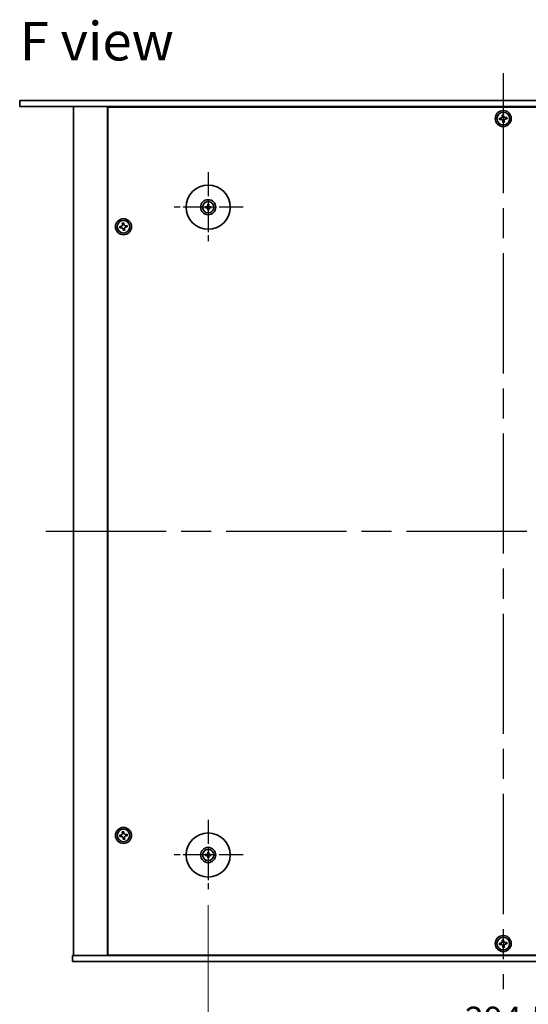
# Model space of a CAD drawing. Units: millimetres. Extents: x 72 to 10494, y 40 to 1586.
# Drawn here: x 2592 to 2846, y 305 to 797 of the extents above; entities that cross this region are included whole.
import ezdxf

# ---------------------------------------------------------------- set-up
doc = ezdxf.new("R2010")
doc.units = ezdxf.units.MM
doc.header["$LTSCALE"] = 5
doc.linetypes.add('AM_ISO08W050', pattern=[18, 12, -1.5, 3, -1.5])
doc.layers.get('Defpoints').update_dxf_attribs({"lineweight": 25})
for name, color, linetype, lineweight in [('AM_7', 4, 'AM_ISO08W050', 25), ('Dimension (ISO)', 7, 'Continuous', 18), ('Symbol (ISO)', 7, 'Continuous', 18), ('Visible (ISO)', 7, 'Continuous', 35)]:
    doc.layers.add(name, color=color, linetype=linetype, lineweight=lineweight)
doc.styles.add('Note Text (TK)', font='txt')
doc.dimstyles.new('Default - Method 1b (TK)', dxfattribs={"dimscale": 5, "dimtxt": 2.5, "dimasz": 2.5, "dimexe": 1, "dimexo": 1.5, "dimgap": 1, "dimtad": 1, "dimtoh": 1, "dimrnd": 1e-08, "dimdsep": 46, "dimtxsty": 'Note Text (TK)', "dimcen": 0.09, "dimdle": 5, "dimclrd": 100, "dimclre": 100, "dimclrt": 7, "dimadec": 1, "dimazin": 1, "dimtfac": 1, "dimtmove": 0, "dimatfit": 3, "dimfxl": 0, "dimtolj": 1, "dimlwd": -1, "dimlwe": -1, "dimarcsym": 0})

# ---------------------------------------------------------------- blocks, each defined once
blk = doc.blocks.new('*D28')
at = {"layer": 'Defpoints', "color": 0, "transparency": 16777216}
for p in [(2685.8, 362.49), (2980.3, 362.49), (2980.3, 286.74)]:
    blk.add_point(p, dxfattribs=at)
at = {"layer": 'Dimension (ISO)', "color": 100, "transparency": 16777216}
for p, q in [((2685.8, 354.99), (2685.8, 281.74)), ((2980.3, 354.99), (2980.3, 281.74)), ((2698.3, 286.74), (2967.8, 286.74))]:
    blk.add_line(p, q, dxfattribs=at)
for points in [[(2698.3, 288.82), (2698.3, 284.65), (2685.8, 286.74)], [(2967.8, 288.82), (2967.8, 284.65), (2980.3, 286.74)]]:
    blk.add_solid(points, dxfattribs=at)
at = {"layer": 'Dimension (ISO)', "color": 7, "transparency": 16777216, "insert": (2813.95, 297.99), "char_height": 12.5, "attachment_point": 4, "style": 'Note Text (TK)'}
blk.add_mtext('\\A1;294.5', dxfattribs=at)

msp = doc.modelspace()

# ---------------------------------------------------------------- linework, layer by layer
at = {"layer": 'AM_7'}
for p, q in [((2833.0508, 770.4852), (2833.0508, 312.9852)), ((2604.8008, 541.7352), (3061.3008, 541.7352))]:
    msp.add_line(p, q, dxfattribs=at)
at = {"layer": 'AM_7', "ltscale": 0.2}
for p, q in [((2685.8008, 720.9852), (2685.8008, 685.9852)), ((2703.3008, 703.4852), (2668.3008, 703.4852)), ((2685.8008, 397.4852), (2685.8008, 362.4852)), ((2703.3008, 379.9852), (2668.3008, 379.9852))]:
    msp.add_line(p, q, dxfattribs=at)
at = {"layer": 'Visible (ISO)'}
for p, q in [((2591.7508, 756.7352), (2591.7508, 753.7352)), ((2591.7508, 756.7352), (3074.3508, 756.7352)), ((3074.3508, 753.7352), (2591.7508, 753.7352)), ((2618.5508, 753.7352), (2618.5508, 329.7352)), ((2635.5508, 753.7352), (2635.5508, 329.7352)), ((3030.3008, 753.4852), (2635.8008, 753.4852)), ((2635.8008, 753.4852), (2635.8008, 329.9852)), ((2648.5508, 753.7352), (2648.5508, 753.4852)), ((2648.5508, 753.7352), (2648.5508, 753.4852)), ((2831.9038, 747.9661), (2831.1694, 747.8753)), ((2831.1694, 747.8753), (2831.2602, 747.1409)), ((2833.1909, 749.6166), (2832.4565, 749.5258)), ((2832.4565, 749.5258), (2832.5473, 748.7914)), ((2833.2817, 748.8822), (2833.1909, 749.6166)), ((2834.8414, 748.3295), (2834.107, 748.2387)), ((2834.1978, 747.5043), (2834.9322, 747.5951)), ((2834.9322, 747.5951), (2834.8414, 748.3295)), ((2831.2602, 747.1409), (2831.9946, 747.2317)), ((2832.8199, 746.5882), (2832.9107, 745.8538)), ((2832.9107, 745.8538), (2833.6451, 745.9446)), ((2833.6451, 745.9446), (2833.5543, 746.679)), ((2684.9927, 703.6237), (2684.458, 703.7146)), ((2684.458, 703.2558), (2684.9927, 703.3468)), ((2685.5714, 704.828), (2685.6624, 704.2934)), ((2685.9393, 704.2934), (2686.0302, 704.828)), ((2687.1436, 703.7146), (2686.6089, 703.6237)), ((2686.6089, 703.3468), (2687.1436, 703.2558)), ((2685.6624, 702.6771), (2685.5714, 702.1424)), ((2686.0302, 702.1424), (2685.9393, 702.6771)), ((2642.4038, 693.9661), (2641.6694, 693.8753)), ((2641.6694, 693.8753), (2641.7602, 693.1409)), ((2643.6909, 695.6166), (2642.9565, 695.5258)), ((2642.9565, 695.5258), (2643.0473, 694.7914)), ((2643.7817, 694.8822), (2643.6909, 695.6166)), ((2645.3414, 694.3295), (2644.607, 694.2387)), ((2644.6978, 693.5043), (2645.4322, 693.5951)), ((2645.4322, 693.5951), (2645.3414, 694.3295)), ((2641.7602, 693.1409), (2642.4946, 693.2317)), ((2643.3199, 692.5882), (2643.4107, 691.8538)), ((2643.4107, 691.8538), (2644.1451, 691.9446)), ((2644.1451, 691.9446), (2644.0543, 692.679)), ((2642.4038, 389.9661), (2641.6694, 389.8753)), ((2641.6694, 389.8753), (2641.7602, 389.1409)), ((2641.7602, 389.1409), (2642.4946, 389.2317)), ((2643.6909, 391.6166), (2642.9565, 391.5258)), ((2642.9565, 391.5258), (2643.0473, 390.7914)), ((2643.3199, 388.5882), (2643.4107, 387.8538)), ((2643.7817, 390.8822), (2643.6909, 391.6166)), ((2644.1451, 387.9446), (2644.0543, 388.679)), ((2645.3414, 390.3295), (2644.607, 390.2387)), ((2644.6978, 389.5043), (2645.4322, 389.5951)), ((2645.4322, 389.5951), (2645.3414, 390.3295)), ((2643.4107, 387.8538), (2644.1451, 387.9446)), ((2684.9927, 380.1237), (2684.458, 380.2146)), ((2684.458, 379.7558), (2684.9927, 379.8468)), ((2685.5714, 381.328), (2685.6624, 380.7934)), ((2685.6624, 379.1771), (2685.5714, 378.6424)), ((2685.9393, 380.7934), (2686.0302, 381.328)), ((2686.0302, 378.6424), (2685.9393, 379.1771)), ((2687.1436, 380.2146), (2686.6089, 380.1237)), ((2686.6089, 379.8468), (2687.1436, 379.7558)), ((2831.9038, 335.9661), (2831.1694, 335.8753)), ((2831.1694, 335.8753), (2831.2602, 335.1409)), ((2831.2602, 335.1409), (2831.9946, 335.2317)), ((2833.1909, 337.6166), (2832.4565, 337.5258)), ((2832.4565, 337.5258), (2832.5473, 336.7914)), ((2832.8199, 334.5882), (2832.9107, 333.8538)), ((2833.2817, 336.8822), (2833.1909, 337.6166)), ((2833.6451, 333.9446), (2833.5543, 334.679)), ((2834.8414, 336.3295), (2834.107, 336.2387)), ((2834.1978, 335.5043), (2834.9322, 335.5951)), ((2834.9322, 335.5951), (2834.8414, 336.3295)), ((2618.0508, 326.7352), (2618.0508, 329.7352)), ((2618.0508, 329.7352), (3048.0508, 329.7352)), ((2635.8008, 329.9852), (3030.3008, 329.9852)), ((2648.5508, 329.9852), (2648.5508, 329.7352)), ((2649.0508, 329.7352), (2649.0508, 329.9852)), ((2832.9107, 333.8538), (2833.6451, 333.9446)), ((3048.0508, 326.7352), (2618.0508, 326.7352))]:
    msp.add_line(p, q, dxfattribs=at)
for centre, radius in [((2833.0508, 747.7352), 4), ((2833.0508, 747.7352), 3.15), ((2685.8008, 703.4852), 11), ((2685.8008, 703.4852), 3.75), ((2685.8008, 703.4852), 2.8), ((2643.5508, 693.7352), 4), ((2643.5508, 693.7352), 3.15), ((2643.5508, 389.7352), 4), ((2643.5508, 389.7352), 3.15), ((2685.8008, 379.9852), 11), ((2685.8008, 379.9852), 3.75), ((2685.8008, 379.9852), 2.8), ((2833.0508, 335.7352), 4), ((2833.0508, 335.7352), 3.15)]:
    msp.add_circle(centre, radius, dxfattribs=at)
for centre, start, end in [((2685.8008, 703.4852), 170.278312, 189.721688), ((2685.8008, 703.4852), 80.278312, 99.721688), ((2685.8008, 703.4852), 350.278312, 9.721688), ((2685.8008, 703.4852), 260.278312, 279.721688), ((2685.8008, 379.9852), 170.278312, 189.721688), ((2685.8008, 379.9852), 80.278312, 99.721688), ((2685.8008, 379.9852), 260.278312, 279.721688), ((2685.8008, 379.9852), 350.278312, 9.721688)]:
    msp.add_arc(centre, 0.8199, start, end, dxfattribs=at)
for centre, major_axis, start_param, end_param in [((2685.8022, 703.3133), (-4.9969, -0.0395), 4.80330753, 5.00936987), ((2685.8022, 703.6572), (4.9969, -0.0395), 4.41540809, 4.62147044), ((2685.9728, 703.4839), (-0.0395, -4.9969), 4.41540809, 4.62147044), ((2685.6289, 703.4839), (-0.0395, 4.9969), 4.80330753, 5.00936987), ((2685.7995, 703.3133), (-4.9969, 0.0395), 4.41540809, 4.62147044), ((2685.7995, 703.6572), (4.9969, 0.0395), 4.80330753, 5.00936987), ((2685.9728, 703.4866), (0.0395, -4.9969), 4.80330753, 5.00936987), ((2685.6289, 703.4866), (0.0395, 4.9969), 4.41540809, 4.62147044), ((2685.8022, 379.8133), (-4.9969, -0.0395), 4.80330753, 5.00936987), ((2685.8022, 380.1572), (4.9969, -0.0395), 4.41540809, 4.62147044), ((2685.9728, 379.9839), (-0.0395, -4.9969), 4.41540809, 4.62147044), ((2685.9728, 379.9866), (0.0395, -4.9969), 4.80330753, 5.00936987), ((2685.6289, 379.9839), (-0.0395, 4.9969), 4.80330753, 5.00936987), ((2685.6289, 379.9866), (0.0395, 4.9969), 4.41540809, 4.62147044), ((2685.7995, 379.8133), (-4.9969, 0.0395), 4.41540809, 4.62147044), ((2685.7995, 380.1572), (4.9969, 0.0395), 4.80330753, 5.00936987)]:
    msp.add_ellipse(centre, major_axis=major_axis, ratio=0.08715574, start_param=start_param, end_param=end_param, dxfattribs=at)
for points, knots in [([(2831.9038, 747.9661), (2831.9955, 747.9775), (2832.0914, 748.0079), (2832.2633, 748.1051), (2832.3391, 748.1719), (2832.4538, 748.319), (2832.5002, 748.4089), (2832.5526, 748.5992), (2832.5587, 748.6997), (2832.5473, 748.7914)], [0.225164225, 0.225164225, 0.225164225, 0.225164225, 0.253148765, 0.253148765, 0.281133306, 0.281133306, 0.309117846, 0.309117846, 0.337102387, 0.337102387, 0.337102387, 0.337102387]), ([(2833.2817, 748.8822), (2833.2931, 748.7905), (2833.3235, 748.6946), (2833.4207, 748.5228), (2833.4875, 748.4469), (2833.6346, 748.3322), (2833.7245, 748.2859), (2833.9148, 748.2334), (2834.0153, 748.2273), (2834.107, 748.2387)], [0.113199271, 0.113199271, 0.113199271, 0.113199271, 0.141183811, 0.141183811, 0.169168352, 0.169168352, 0.197152892, 0.197152892, 0.225137433, 0.225137433, 0.225137433, 0.225137433]), ([(2834.1978, 747.5043), (2834.1061, 747.4929), (2834.0102, 747.4625), (2833.8384, 747.3653), (2833.7625, 747.2985), (2833.6478, 747.1514), (2833.6015, 747.0615), (2833.549, 746.8712), (2833.5429, 746.7707), (2833.5543, 746.679)], [0, 0, 0, 0, 0.027984541, 0.027984541, 0.055969081, 0.055969081, 0.083953622, 0.083953622, 0.111938162, 0.111938162, 0.111938162, 0.111938162]), ([(2832.8199, 746.5882), (2832.8085, 746.6799), (2832.7781, 746.7758), (2832.6809, 746.9477), (2832.6141, 747.0235), (2832.467, 747.1382), (2832.3771, 747.1846), (2832.1868, 747.237), (2832.0863, 747.2431), (2831.9946, 747.2317)], [0.338363496, 0.338363496, 0.338363496, 0.338363496, 0.366348036, 0.366348036, 0.394332577, 0.394332577, 0.422317117, 0.422317117, 0.450301658, 0.450301658, 0.450301658, 0.450301658]), ([(2684.3366, 703.7182), (2684.3464, 703.7185), (2684.3574, 703.7187), (2684.3797, 703.7189), (2684.3947, 703.7188), (2684.418, 703.7181), (2684.4305, 703.7175), (2684.4464, 703.7162), (2684.4533, 703.7154), (2684.458, 703.7146)], [0.0122628834, 0.0122628834, 0.0122628834, 0.0122628834, 0.0151542734, 0.0151542734, 0.0189595549, 0.0189595549, 0.022715966, 0.022715966, 0.0257516105, 0.0257516105, 0.0257516105, 0.0257516105]), ([(2684.458, 703.2558), (2684.4533, 703.255), (2684.4464, 703.2542), (2684.4305, 703.253), (2684.418, 703.2523), (2684.3947, 703.2517), (2684.3797, 703.2515), (2684.3574, 703.2517), (2684.3464, 703.2519), (2684.3366, 703.2523)], [0.0346009038, 0.0346009038, 0.0346009038, 0.0346009038, 0.0376365484, 0.0376365484, 0.0413929595, 0.0413929595, 0.045198241, 0.045198241, 0.0480896309, 0.0480896309, 0.0480896309, 0.0480896309]), ([(2685.5426, 703.941), (2685.5422, 703.9161), (2685.5369, 703.8896), (2685.5161, 703.8408), (2685.5006, 703.8186), (2685.4649, 703.7835), (2685.4425, 703.7684), (2685.3944, 703.7487), (2685.369, 703.7438), (2685.3451, 703.7434)], [0, 0, 0, 0, 0.0074949209, 0.0074949209, 0.0149898419, 0.0149898419, 0.0224863874, 0.0224863874, 0.0296679253, 0.0296679253, 0.0296679253, 0.0296679253]), ([(2685.3451, 703.227), (2685.3699, 703.2266), (2685.3965, 703.2213), (2685.4452, 703.2005), (2685.4674, 703.185), (2685.5025, 703.1493), (2685.5177, 703.1269), (2685.5373, 703.0788), (2685.5423, 703.0534), (2685.5426, 703.0295)], [0, 0, 0, 0, 0.0074949209, 0.0074949209, 0.0149898419, 0.0149898419, 0.0224863874, 0.0224863874, 0.0296679253, 0.0296679253, 0.0296679253, 0.0296679253]), ([(2685.6758, 703.9399), (2685.6771, 703.9047), (2685.6724, 703.8685), (2685.6562, 703.8133), (2685.6461, 703.7887), (2685.6191, 703.7423), (2685.6021, 703.7204), (2685.5656, 703.6839), (2685.5437, 703.6669), (2685.4973, 703.6399), (2685.4727, 703.6298), (2685.4175, 703.6136), (2685.3813, 703.6089), (2685.3461, 703.6103)], [0.1466285026, 0.1466285026, 0.1466285026, 0.1466285026, 0.1576101955, 0.1576101955, 0.1653520771, 0.1653520771, 0.1730939586, 0.1730939586, 0.1808358402, 0.1808358402, 0.1885777218, 0.1885777218, 0.1995594146, 0.1995594146, 0.1995594146, 0.1995594146]), ([(2685.3461, 703.3602), (2685.3813, 703.3615), (2685.4175, 703.3568), (2685.4727, 703.3406), (2685.4973, 703.3305), (2685.5437, 703.3035), (2685.5656, 703.2865), (2685.6021, 703.25), (2685.6191, 703.2281), (2685.6461, 703.1817), (2685.6562, 703.1571), (2685.6724, 703.1019), (2685.6771, 703.0657), (2685.6758, 703.0305)], [0.1466285026, 0.1466285026, 0.1466285026, 0.1466285026, 0.1576101955, 0.1576101955, 0.1653520771, 0.1653520771, 0.1730939586, 0.1730939586, 0.1808358402, 0.1808358402, 0.1885777218, 0.1885777218, 0.1995594146, 0.1995594146, 0.1995594146, 0.1995594146]), ([(2685.5714, 704.828), (2685.5706, 704.8327), (2685.5698, 704.8396), (2685.5686, 704.8556), (2685.5679, 704.8681), (2685.5673, 704.8913), (2685.5671, 704.9063), (2685.5673, 704.9286), (2685.5675, 704.9396), (2685.5679, 704.9494)], [0.0346009038, 0.0346009038, 0.0346009038, 0.0346009038, 0.0376365484, 0.0376365484, 0.0413929595, 0.0413929595, 0.045198241, 0.045198241, 0.0480896309, 0.0480896309, 0.0480896309, 0.0480896309]), ([(2686.2555, 703.6103), (2686.2203, 703.6089), (2686.1841, 703.6136), (2686.1289, 703.6298), (2686.1043, 703.6399), (2686.0579, 703.6669), (2686.036, 703.6839), (2685.9995, 703.7204), (2685.9825, 703.7423), (2685.9555, 703.7887), (2685.9454, 703.8133), (2685.9292, 703.8685), (2685.9245, 703.9047), (2685.9258, 703.9399)], [0.1466285026, 0.1466285026, 0.1466285026, 0.1466285026, 0.1576101955, 0.1576101955, 0.1653520771, 0.1653520771, 0.1730939586, 0.1730939586, 0.1808358402, 0.1808358402, 0.1885777218, 0.1885777218, 0.1995594146, 0.1995594146, 0.1995594146, 0.1995594146]), ([(2685.9258, 703.0305), (2685.9245, 703.0657), (2685.9292, 703.1019), (2685.9454, 703.1571), (2685.9555, 703.1817), (2685.9825, 703.2281), (2685.9995, 703.25), (2686.036, 703.2865), (2686.0579, 703.3035), (2686.1043, 703.3305), (2686.1289, 703.3406), (2686.1841, 703.3568), (2686.2203, 703.3615), (2686.2555, 703.3602)], [0.1466285026, 0.1466285026, 0.1466285026, 0.1466285026, 0.1576101955, 0.1576101955, 0.1653520771, 0.1653520771, 0.1730939586, 0.1730939586, 0.1808358402, 0.1808358402, 0.1885777218, 0.1885777218, 0.1995594146, 0.1995594146, 0.1995594146, 0.1995594146]), ([(2686.0337, 704.9494), (2686.0341, 704.9396), (2686.0343, 704.9286), (2686.0345, 704.9063), (2686.0343, 704.8913), (2686.0337, 704.8681), (2686.0331, 704.8556), (2686.0318, 704.8396), (2686.031, 704.8327), (2686.0302, 704.828)], [0.0122628834, 0.0122628834, 0.0122628834, 0.0122628834, 0.0151542734, 0.0151542734, 0.0189595549, 0.0189595549, 0.022715966, 0.022715966, 0.0257516105, 0.0257516105, 0.0257516105, 0.0257516105]), ([(2686.2566, 703.7434), (2686.2317, 703.7438), (2686.2052, 703.7491), (2686.1564, 703.77), (2686.1342, 703.7855), (2686.0991, 703.8211), (2686.084, 703.8435), (2686.0643, 703.8916), (2686.0594, 703.917), (2686.059, 703.941)], [0, 0, 0, 0, 0.0074949209, 0.0074949209, 0.0149898419, 0.0149898419, 0.0224863874, 0.0224863874, 0.0296679253, 0.0296679253, 0.0296679253, 0.0296679253]), ([(2686.059, 703.0295), (2686.0594, 703.0543), (2686.0647, 703.0809), (2686.0856, 703.1296), (2686.1011, 703.1518), (2686.1367, 703.1869), (2686.1591, 703.2021), (2686.2072, 703.2217), (2686.2326, 703.2267), (2686.2566, 703.227)], [0, 0, 0, 0, 0.0074949209, 0.0074949209, 0.0149898419, 0.0149898419, 0.0224863874, 0.0224863874, 0.0296679253, 0.0296679253, 0.0296679253, 0.0296679253]), ([(2687.1436, 703.7146), (2687.1483, 703.7154), (2687.1552, 703.7162), (2687.1712, 703.7175), (2687.1837, 703.7181), (2687.2069, 703.7188), (2687.2219, 703.7189), (2687.2442, 703.7187), (2687.2552, 703.7185), (2687.265, 703.7182)], [0.0346009038, 0.0346009038, 0.0346009038, 0.0346009038, 0.0376365484, 0.0376365484, 0.0413929595, 0.0413929595, 0.045198241, 0.045198241, 0.0480896309, 0.0480896309, 0.0480896309, 0.0480896309]), ([(2687.265, 703.2523), (2687.2552, 703.2519), (2687.2442, 703.2517), (2687.2219, 703.2515), (2687.2069, 703.2517), (2687.1837, 703.2523), (2687.1712, 703.253), (2687.1552, 703.2542), (2687.1483, 703.255), (2687.1436, 703.2558)], [0.0122628834, 0.0122628834, 0.0122628834, 0.0122628834, 0.0151542734, 0.0151542734, 0.0189595549, 0.0189595549, 0.022715966, 0.022715966, 0.0257516105, 0.0257516105, 0.0257516105, 0.0257516105]), ([(2685.5679, 702.021), (2685.5675, 702.0308), (2685.5673, 702.0418), (2685.5671, 702.0641), (2685.5673, 702.0791), (2685.5679, 702.1024), (2685.5686, 702.1149), (2685.5698, 702.1308), (2685.5706, 702.1377), (2685.5714, 702.1424)], [0.0122628834, 0.0122628834, 0.0122628834, 0.0122628834, 0.0151542734, 0.0151542734, 0.0189595549, 0.0189595549, 0.022715966, 0.022715966, 0.0257516105, 0.0257516105, 0.0257516105, 0.0257516105]), ([(2686.0302, 702.1424), (2686.031, 702.1377), (2686.0318, 702.1308), (2686.0331, 702.1149), (2686.0337, 702.1024), (2686.0343, 702.0791), (2686.0345, 702.0641), (2686.0343, 702.0418), (2686.0341, 702.0308), (2686.0337, 702.021)], [0.0346009038, 0.0346009038, 0.0346009038, 0.0346009038, 0.0376365484, 0.0376365484, 0.0413929595, 0.0413929595, 0.045198241, 0.045198241, 0.0480896309, 0.0480896309, 0.0480896309, 0.0480896309]), ([(2642.4038, 693.9661), (2642.4955, 693.9775), (2642.5914, 694.0079), (2642.7633, 694.1051), (2642.8391, 694.1719), (2642.9538, 694.319), (2643.0002, 694.4089), (2643.0526, 694.5992), (2643.0587, 694.6997), (2643.0473, 694.7914)], [0.225164225, 0.225164225, 0.225164225, 0.225164225, 0.253148765, 0.253148765, 0.281133306, 0.281133306, 0.309117846, 0.309117846, 0.337102387, 0.337102387, 0.337102387, 0.337102387]), ([(2643.7817, 694.8822), (2643.7931, 694.7905), (2643.8235, 694.6946), (2643.9207, 694.5228), (2643.9875, 694.4469), (2644.1346, 694.3322), (2644.2245, 694.2859), (2644.4148, 694.2334), (2644.5153, 694.2273), (2644.607, 694.2387)], [0.113199271, 0.113199271, 0.113199271, 0.113199271, 0.141183811, 0.141183811, 0.169168352, 0.169168352, 0.197152892, 0.197152892, 0.225137433, 0.225137433, 0.225137433, 0.225137433]), ([(2644.6978, 693.5043), (2644.6061, 693.4929), (2644.5102, 693.4625), (2644.3384, 693.3653), (2644.2625, 693.2985), (2644.1478, 693.1514), (2644.1015, 693.0615), (2644.049, 692.8712), (2644.0429, 692.7707), (2644.0543, 692.679)], [0, 0, 0, 0, 0.027984541, 0.027984541, 0.055969081, 0.055969081, 0.083953622, 0.083953622, 0.111938162, 0.111938162, 0.111938162, 0.111938162]), ([(2643.3199, 692.5882), (2643.3085, 692.6799), (2643.2781, 692.7758), (2643.1809, 692.9477), (2643.1141, 693.0235), (2642.967, 693.1382), (2642.8771, 693.1846), (2642.6868, 693.237), (2642.5863, 693.2431), (2642.4946, 693.2317)], [0.338363496, 0.338363496, 0.338363496, 0.338363496, 0.366348036, 0.366348036, 0.394332577, 0.394332577, 0.422317117, 0.422317117, 0.450301658, 0.450301658, 0.450301658, 0.450301658]), ([(2642.4038, 389.9661), (2642.4955, 389.9775), (2642.5914, 390.0079), (2642.7633, 390.1051), (2642.8391, 390.1719), (2642.9538, 390.319), (2643.0002, 390.4089), (2643.0526, 390.5992), (2643.0587, 390.6997), (2643.0473, 390.7914)], [0.225164225, 0.225164225, 0.225164225, 0.225164225, 0.253148765, 0.253148765, 0.281133306, 0.281133306, 0.309117846, 0.309117846, 0.337102387, 0.337102387, 0.337102387, 0.337102387]), ([(2643.3199, 388.5882), (2643.3085, 388.6799), (2643.2781, 388.7758), (2643.1809, 388.9477), (2643.1141, 389.0235), (2642.967, 389.1382), (2642.8771, 389.1846), (2642.6868, 389.237), (2642.5863, 389.2431), (2642.4946, 389.2317)], [0.338363496, 0.338363496, 0.338363496, 0.338363496, 0.366348036, 0.366348036, 0.394332577, 0.394332577, 0.422317117, 0.422317117, 0.450301658, 0.450301658, 0.450301658, 0.450301658]), ([(2643.7817, 390.8822), (2643.7931, 390.7905), (2643.8235, 390.6946), (2643.9207, 390.5228), (2643.9875, 390.4469), (2644.1346, 390.3322), (2644.2245, 390.2859), (2644.4148, 390.2334), (2644.5153, 390.2273), (2644.607, 390.2387)], [0.113199271, 0.113199271, 0.113199271, 0.113199271, 0.141183811, 0.141183811, 0.169168352, 0.169168352, 0.197152892, 0.197152892, 0.225137433, 0.225137433, 0.225137433, 0.225137433]), ([(2644.6978, 389.5043), (2644.6061, 389.4929), (2644.5102, 389.4625), (2644.3384, 389.3653), (2644.2625, 389.2985), (2644.1478, 389.1514), (2644.1015, 389.0615), (2644.049, 388.8712), (2644.0429, 388.7707), (2644.0543, 388.679)], [0, 0, 0, 0, 0.027984541, 0.027984541, 0.055969081, 0.055969081, 0.083953622, 0.083953622, 0.111938162, 0.111938162, 0.111938162, 0.111938162]), ([(2684.3366, 380.2182), (2684.3464, 380.2185), (2684.3574, 380.2187), (2684.3797, 380.2189), (2684.3947, 380.2188), (2684.418, 380.2181), (2684.4305, 380.2175), (2684.4464, 380.2162), (2684.4533, 380.2154), (2684.458, 380.2146)], [0.0122628834, 0.0122628834, 0.0122628834, 0.0122628834, 0.0151542734, 0.0151542734, 0.0189595549, 0.0189595549, 0.022715966, 0.022715966, 0.0257516105, 0.0257516105, 0.0257516105, 0.0257516105]), ([(2684.458, 379.7558), (2684.4533, 379.755), (2684.4464, 379.7542), (2684.4305, 379.753), (2684.418, 379.7523), (2684.3947, 379.7517), (2684.3797, 379.7515), (2684.3574, 379.7517), (2684.3464, 379.7519), (2684.3366, 379.7523)], [0.0346009038, 0.0346009038, 0.0346009038, 0.0346009038, 0.0376365484, 0.0376365484, 0.0413929595, 0.0413929595, 0.045198241, 0.045198241, 0.0480896309, 0.0480896309, 0.0480896309, 0.0480896309]), ([(2685.5426, 380.441), (2685.5422, 380.4161), (2685.5369, 380.3896), (2685.5161, 380.3408), (2685.5006, 380.3186), (2685.4649, 380.2835), (2685.4425, 380.2684), (2685.3944, 380.2487), (2685.369, 380.2438), (2685.3451, 380.2434)], [0, 0, 0, 0, 0.0074949209, 0.0074949209, 0.0149898419, 0.0149898419, 0.0224863874, 0.0224863874, 0.0296679253, 0.0296679253, 0.0296679253, 0.0296679253]), ([(2685.3451, 379.727), (2685.3699, 379.7266), (2685.3965, 379.7213), (2685.4452, 379.7005), (2685.4674, 379.685), (2685.5025, 379.6493), (2685.5177, 379.6269), (2685.5373, 379.5788), (2685.5423, 379.5534), (2685.5426, 379.5295)], [0, 0, 0, 0, 0.0074949209, 0.0074949209, 0.0149898419, 0.0149898419, 0.0224863874, 0.0224863874, 0.0296679253, 0.0296679253, 0.0296679253, 0.0296679253]), ([(2685.6758, 380.4399), (2685.6771, 380.4047), (2685.6724, 380.3685), (2685.6562, 380.3133), (2685.6461, 380.2887), (2685.6191, 380.2423), (2685.6021, 380.2204), (2685.5656, 380.1839), (2685.5437, 380.1669), (2685.4973, 380.1399), (2685.4727, 380.1298), (2685.4175, 380.1136), (2685.3813, 380.1089), (2685.3461, 380.1103)], [0.1466285026, 0.1466285026, 0.1466285026, 0.1466285026, 0.1576101955, 0.1576101955, 0.1653520771, 0.1653520771, 0.1730939586, 0.1730939586, 0.1808358402, 0.1808358402, 0.1885777218, 0.1885777218, 0.1995594146, 0.1995594146, 0.1995594146, 0.1995594146]), ([(2685.3461, 379.8602), (2685.3813, 379.8615), (2685.4175, 379.8568), (2685.4727, 379.8406), (2685.4973, 379.8305), (2685.5437, 379.8035), (2685.5656, 379.7865), (2685.6021, 379.75), (2685.6191, 379.7281), (2685.6461, 379.6817), (2685.6562, 379.6571), (2685.6724, 379.6019), (2685.6771, 379.5657), (2685.6758, 379.5305)], [0.1466285026, 0.1466285026, 0.1466285026, 0.1466285026, 0.1576101955, 0.1576101955, 0.1653520771, 0.1653520771, 0.1730939586, 0.1730939586, 0.1808358402, 0.1808358402, 0.1885777218, 0.1885777218, 0.1995594146, 0.1995594146, 0.1995594146, 0.1995594146]), ([(2685.5714, 381.328), (2685.5706, 381.3327), (2685.5698, 381.3396), (2685.5686, 381.3556), (2685.5679, 381.3681), (2685.5673, 381.3913), (2685.5671, 381.4063), (2685.5673, 381.4286), (2685.5675, 381.4396), (2685.5679, 381.4494)], [0.0346009038, 0.0346009038, 0.0346009038, 0.0346009038, 0.0376365484, 0.0376365484, 0.0413929595, 0.0413929595, 0.045198241, 0.045198241, 0.0480896309, 0.0480896309, 0.0480896309, 0.0480896309]), ([(2685.5679, 378.521), (2685.5675, 378.5308), (2685.5673, 378.5418), (2685.5671, 378.5641), (2685.5673, 378.5791), (2685.5679, 378.6024), (2685.5686, 378.6149), (2685.5698, 378.6308), (2685.5706, 378.6377), (2685.5714, 378.6424)], [0.0122628834, 0.0122628834, 0.0122628834, 0.0122628834, 0.0151542734, 0.0151542734, 0.0189595549, 0.0189595549, 0.022715966, 0.022715966, 0.0257516105, 0.0257516105, 0.0257516105, 0.0257516105]), ([(2686.2555, 380.1103), (2686.2203, 380.1089), (2686.1841, 380.1136), (2686.1289, 380.1298), (2686.1043, 380.1399), (2686.0579, 380.1669), (2686.036, 380.1839), (2685.9995, 380.2204), (2685.9825, 380.2423), (2685.9555, 380.2887), (2685.9454, 380.3133), (2685.9292, 380.3685), (2685.9245, 380.4047), (2685.9258, 380.4399)], [0.1466285026, 0.1466285026, 0.1466285026, 0.1466285026, 0.1576101955, 0.1576101955, 0.1653520771, 0.1653520771, 0.1730939586, 0.1730939586, 0.1808358402, 0.1808358402, 0.1885777218, 0.1885777218, 0.1995594146, 0.1995594146, 0.1995594146, 0.1995594146]), ([(2685.9258, 379.5305), (2685.9245, 379.5657), (2685.9292, 379.6019), (2685.9454, 379.6571), (2685.9555, 379.6817), (2685.9825, 379.7281), (2685.9995, 379.75), (2686.036, 379.7865), (2686.0579, 379.8035), (2686.1043, 379.8305), (2686.1289, 379.8406), (2686.1841, 379.8568), (2686.2203, 379.8615), (2686.2555, 379.8602)], [0.1466285026, 0.1466285026, 0.1466285026, 0.1466285026, 0.1576101955, 0.1576101955, 0.1653520771, 0.1653520771, 0.1730939586, 0.1730939586, 0.1808358402, 0.1808358402, 0.1885777218, 0.1885777218, 0.1995594146, 0.1995594146, 0.1995594146, 0.1995594146]), ([(2686.0337, 381.4494), (2686.0341, 381.4396), (2686.0343, 381.4286), (2686.0345, 381.4063), (2686.0343, 381.3913), (2686.0337, 381.3681), (2686.0331, 381.3556), (2686.0318, 381.3396), (2686.031, 381.3327), (2686.0302, 381.328)], [0.0122628834, 0.0122628834, 0.0122628834, 0.0122628834, 0.0151542734, 0.0151542734, 0.0189595549, 0.0189595549, 0.022715966, 0.022715966, 0.0257516105, 0.0257516105, 0.0257516105, 0.0257516105]), ([(2686.0302, 378.6424), (2686.031, 378.6377), (2686.0318, 378.6308), (2686.0331, 378.6149), (2686.0337, 378.6024), (2686.0343, 378.5791), (2686.0345, 378.5641), (2686.0343, 378.5418), (2686.0341, 378.5308), (2686.0337, 378.521)], [0.0346009038, 0.0346009038, 0.0346009038, 0.0346009038, 0.0376365484, 0.0376365484, 0.0413929595, 0.0413929595, 0.045198241, 0.045198241, 0.0480896309, 0.0480896309, 0.0480896309, 0.0480896309]), ([(2686.2566, 380.2434), (2686.2317, 380.2438), (2686.2052, 380.2491), (2686.1564, 380.27), (2686.1342, 380.2855), (2686.0991, 380.3211), (2686.084, 380.3435), (2686.0643, 380.3916), (2686.0594, 380.417), (2686.059, 380.441)], [0, 0, 0, 0, 0.0074949209, 0.0074949209, 0.0149898419, 0.0149898419, 0.0224863874, 0.0224863874, 0.0296679253, 0.0296679253, 0.0296679253, 0.0296679253]), ([(2686.059, 379.5295), (2686.0594, 379.5543), (2686.0647, 379.5809), (2686.0856, 379.6296), (2686.1011, 379.6518), (2686.1367, 379.6869), (2686.1591, 379.7021), (2686.2072, 379.7217), (2686.2326, 379.7267), (2686.2566, 379.727)], [0, 0, 0, 0, 0.0074949209, 0.0074949209, 0.0149898419, 0.0149898419, 0.0224863874, 0.0224863874, 0.0296679253, 0.0296679253, 0.0296679253, 0.0296679253]), ([(2687.1436, 380.2146), (2687.1483, 380.2154), (2687.1552, 380.2162), (2687.1712, 380.2175), (2687.1837, 380.2181), (2687.2069, 380.2188), (2687.2219, 380.2189), (2687.2442, 380.2187), (2687.2552, 380.2185), (2687.265, 380.2182)], [0.0346009038, 0.0346009038, 0.0346009038, 0.0346009038, 0.0376365484, 0.0376365484, 0.0413929595, 0.0413929595, 0.045198241, 0.045198241, 0.0480896309, 0.0480896309, 0.0480896309, 0.0480896309]), ([(2687.265, 379.7523), (2687.2552, 379.7519), (2687.2442, 379.7517), (2687.2219, 379.7515), (2687.2069, 379.7517), (2687.1837, 379.7523), (2687.1712, 379.753), (2687.1552, 379.7542), (2687.1483, 379.755), (2687.1436, 379.7558)], [0.0122628834, 0.0122628834, 0.0122628834, 0.0122628834, 0.0151542734, 0.0151542734, 0.0189595549, 0.0189595549, 0.022715966, 0.022715966, 0.0257516105, 0.0257516105, 0.0257516105, 0.0257516105]), ([(2831.9038, 335.9661), (2831.9955, 335.9775), (2832.0914, 336.0079), (2832.2633, 336.1051), (2832.3391, 336.1719), (2832.4538, 336.319), (2832.5002, 336.4089), (2832.5526, 336.5992), (2832.5587, 336.6997), (2832.5473, 336.7914)], [0.225164225, 0.225164225, 0.225164225, 0.225164225, 0.253148765, 0.253148765, 0.281133306, 0.281133306, 0.309117846, 0.309117846, 0.337102387, 0.337102387, 0.337102387, 0.337102387]), ([(2832.8199, 334.5882), (2832.8085, 334.6799), (2832.7781, 334.7758), (2832.6809, 334.9477), (2832.6141, 335.0235), (2832.467, 335.1382), (2832.3771, 335.1846), (2832.1868, 335.237), (2832.0863, 335.2431), (2831.9946, 335.2317)], [0.338363496, 0.338363496, 0.338363496, 0.338363496, 0.366348036, 0.366348036, 0.394332577, 0.394332577, 0.422317117, 0.422317117, 0.450301658, 0.450301658, 0.450301658, 0.450301658]), ([(2833.2817, 336.8822), (2833.2931, 336.7905), (2833.3235, 336.6946), (2833.4207, 336.5228), (2833.4875, 336.4469), (2833.6346, 336.3322), (2833.7245, 336.2859), (2833.9148, 336.2334), (2834.0153, 336.2273), (2834.107, 336.2387)], [0.113199271, 0.113199271, 0.113199271, 0.113199271, 0.141183811, 0.141183811, 0.169168352, 0.169168352, 0.197152892, 0.197152892, 0.225137433, 0.225137433, 0.225137433, 0.225137433]), ([(2834.1978, 335.5043), (2834.1061, 335.4929), (2834.0102, 335.4625), (2833.8384, 335.3653), (2833.7625, 335.2985), (2833.6478, 335.1514), (2833.6015, 335.0615), (2833.549, 334.8712), (2833.5429, 334.7707), (2833.5543, 334.679)], [0, 0, 0, 0, 0.027984541, 0.027984541, 0.055969081, 0.055969081, 0.083953622, 0.083953622, 0.111938162, 0.111938162, 0.111938162, 0.111938162])]:
    msp.add_open_spline(points, degree=3, knots=knots, dxfattribs=at)
for points, weights in [([(2685.3461, 703.6103), (2685.2174, 703.6151), (2684.9927, 703.6237)], [1.607360829, 1.31905273402, 1]), ([(2684.9927, 703.3468), (2685.2174, 703.3554), (2685.3461, 703.3602)], [1, 1.31905273402, 1.607360829]), ([(2685.6624, 704.2934), (2685.671, 704.0686), (2685.6758, 703.9399)], [1, 1.31905273402, 1.607360829]), ([(2685.9258, 703.9399), (2685.9307, 704.0686), (2685.9393, 704.2934)], [1.607360829, 1.31905273402, 1]), ([(2686.6089, 703.6237), (2686.3842, 703.6151), (2686.2555, 703.6103)], [1, 1.31905273402, 1.607360829]), ([(2686.2555, 703.3602), (2686.3842, 703.3554), (2686.6089, 703.3468)], [1.607360829, 1.31905273402, 1]), ([(2685.6758, 703.0305), (2685.671, 702.9018), (2685.6624, 702.6771)], [1.607360829, 1.31905273402, 1]), ([(2685.9393, 702.6771), (2685.9307, 702.9018), (2685.9258, 703.0305)], [1, 1.31905273402, 1.607360829]), ([(2685.3461, 380.1103), (2685.2174, 380.1151), (2684.9927, 380.1237)], [1.607360829, 1.31905273402, 1]), ([(2684.9927, 379.8468), (2685.2174, 379.8554), (2685.3461, 379.8602)], [1, 1.31905273402, 1.607360829]), ([(2685.6624, 380.7934), (2685.671, 380.5686), (2685.6758, 380.4399)], [1, 1.31905273402, 1.607360829]), ([(2685.6758, 379.5305), (2685.671, 379.4018), (2685.6624, 379.1771)], [1.607360829, 1.31905273402, 1]), ([(2685.9258, 380.4399), (2685.9307, 380.5686), (2685.9393, 380.7934)], [1.607360829, 1.31905273402, 1]), ([(2685.9393, 379.1771), (2685.9307, 379.4018), (2685.9258, 379.5305)], [1, 1.31905273402, 1.607360829]), ([(2686.6089, 380.1237), (2686.3842, 380.1151), (2686.2555, 380.1103)], [1, 1.31905273402, 1.607360829]), ([(2686.2555, 379.8602), (2686.3842, 379.8554), (2686.6089, 379.8468)], [1.607360829, 1.31905273402, 1])]:
    msp.add_rational_spline(points, weights, degree=2, dxfattribs=at)

# ---------------------------------------------------------------- texts
at = {"layer": 'Symbol (ISO)', "color": 7, "insert": (2591.7516, 786.3944), "char_height": 19.25, "width": 77.562869, "attachment_point": 4, "line_spacing_factor": 1.5, "style": 'Note Text (TK)'}
msp.add_mtext('{\\fＭＳ Ｐゴシック|b0|i0;\\H19.2500;F view}', dxfattribs=at)

# ---------------------------------------------------------------- dimensions: what is measured, and where the dimension line sits
at = {"layer": 'Dimension (ISO)', "color": 100, "true_color": 0x00ff3f}
dim = msp.add_linear_dim(base=(2980.3008, 286.7352), p1=(2685.8008, 362.4852), p2=(2980.3008, 362.4852), angle=180, dimstyle='Default - Method 1b (TK)', override={"dimtoh": 0, "dimtofl": 0, "dimatfit": 1}, dxfattribs=at)
dim.commit()
dim.dimension.update_dxf_attribs({"geometry": '*D28', "text_midpoint": (2833.0508, 286.7352), "dimtype": 160})

doc.saveas('drawing.dxf')
